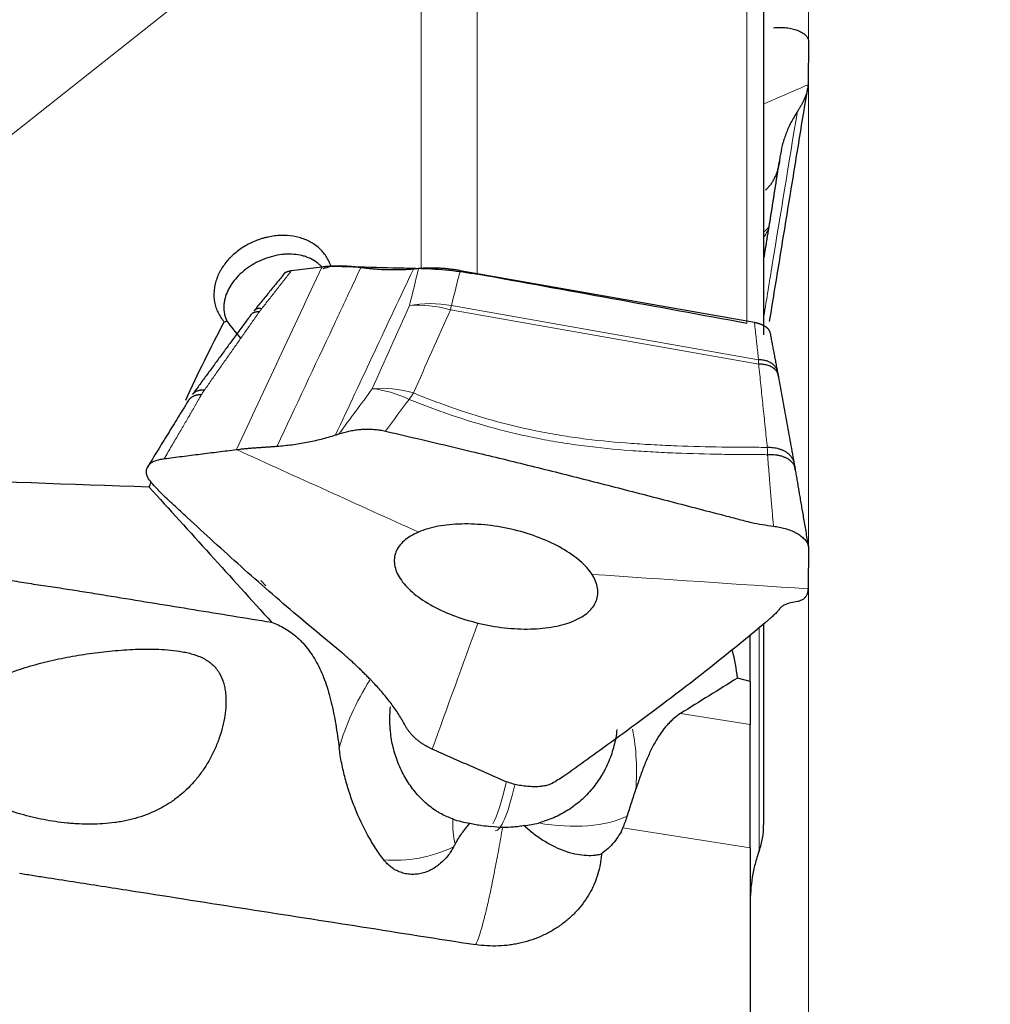
# Model space of a CAD drawing. Units: millimetres. Extents: x 561 to 739, y 355 to 464.
# Drawn here: x 694 to 705, y 425 to 436 of the extents above; entities that cross this region are included whole.
import ezdxf
from ezdxf.lldxf.tags import DXFTag

# ---------------------------------------------------------------- set-up
doc = ezdxf.new("R2010")
doc.units = ezdxf.units.MM
doc.layers.add('1', color=7, linetype='Continuous', true_color=0xffffff)
doc.styles.add('Arial Unicode MS', font='ARIALUNI.TTF')
tags = doc.linetypes.add('DASHED', pattern=[25.72, 12.86, -12.86]).pattern_tags.tags
tags[6:7] = [DXFTag(74, 4), DXFTag(75, 0), DXFTag(340, '0'), DXFTag(46, 0.0), DXFTag(50, 0.0), DXFTag(44, 0.0), DXFTag(45, 0.0)]
tags[4:5] = [DXFTag(74, 4), DXFTag(75, 0), DXFTag(340, '0'), DXFTag(46, 0.0), DXFTag(50, 0.0), DXFTag(44, 0.0), DXFTag(45, 0.0)]
doc.dimstyles.get("Standard").update_dxf_attribs({"dimtxt": 0.18, "dimasz": 0.18, "dimexe": 0.18, "dimexo": 0.0625, "dimgap": 0.09, "dimtad": 0, "dimtih": 1, "dimtoh": 1, "dimdec": 4, "dimzin": 0, "dimdsep": 46, "dimtxsty": 'Standard', "dimcen": 0.09, "dimadec": 0, "dimazin": 0, "dimtfac": 1, "dimtdec": 4, "dimtofl": 0, "dimtmove": 0, "dimatfit": 3, "dimfxl": 1, "dimtolj": 1, "dimtzin": 0, "dimarcsym": 0})

# ---------------------------------------------------------------- blocks, each defined once
blk = doc.blocks.new('_U0')
at = {"layer": '1', "color": 3, "lineweight": 13, "transparency": 16777216}
for p, q in [((703.118, 440.804), (703.118, 396.51)), ((673.12, 406.513), (673.12, 396.51)), ((673.12, 398.51), (676.12, 399.039)), ((703.118, 398.51), (700.118, 399.039)), ((673.12, 398.51), (703.118, 398.51)), ((673.12, 398.51), (676.12, 397.981)), ((703.118, 398.51), (700.118, 397.981))]:
    blk.add_line(p, q, dxfattribs=at)
at = {"layer": '1', "color": 3, "linetype": 'Continuous', "lineweight": 13, "transparency": 16777216, "insert": (686.45, 398.935), "char_height": 3.5, "attachment_point": 7, "line_spacing_factor": 1.069626, "style": 'Arial Unicode MS'}
blk.add_mtext('\\W1.0000;30', dxfattribs=at)
blk = doc.blocks.new('_OPEN')
at = {"color": 0, "linetype": 'ByBlock', "lineweight": -2}
for p, q in [((-1, 0.166667), (0, 0)), ((-1, -0.166667), (0, 0)), ((0, 0), (-1, 0))]:
    blk.add_line(p, q, dxfattribs=at)
blk = doc.blocks.new('_U2')
at = {"layer": '1', "color": 3, "lineweight": 13, "transparency": 16777216}
for p, q in [((704.228, 442.708), (717.781, 442.708)), ((715.781, 442.708), (715.252, 439.708)), ((715.781, 442.708), (715.781, 415.821)), ((715.781, 442.708), (716.31, 439.708))]:
    blk.add_line(p, q, dxfattribs=at)
at = {"layer": '1', "color": 3, "linetype": 'Continuous', "lineweight": 13, "transparency": 16777216, "insert": (714.661, 418.196), "char_height": 3.5, "attachment_point": 7, "rotation": 90, "line_spacing_factor": 1.069626, "style": 'Arial Unicode MS'}
blk.add_mtext('\\W1.0000;%%c38.1', dxfattribs=at)
blk = doc.blocks.new('_U3')
at = {"layer": '1', "color": 3, "lineweight": 13, "transparency": 16777216}
for p, q in [((703.118, 440.804), (703.118, 387.359)), ((588.818, 407.713), (588.818, 387.359)), ((588.818, 389.359), (591.818, 389.888)), ((703.118, 389.359), (700.118, 389.888)), ((588.818, 389.359), (703.118, 389.359)), ((588.818, 389.359), (591.818, 388.83)), ((703.118, 389.359), (700.118, 388.83))]:
    blk.add_line(p, q, dxfattribs=at)
at = {"layer": '1', "color": 3, "linetype": 'Continuous', "lineweight": 13, "transparency": 16777216, "insert": (640.9, 389.784), "char_height": 3.5, "attachment_point": 7, "line_spacing_factor": 1.069626, "style": 'Arial Unicode MS'}
blk.add_mtext('\\W1.0000;114.3', dxfattribs=at)

msp = doc.modelspace()

# ---------------------------------------------------------------- linework, layer by layer
at = {"layer": '1', "color": 7, "linetype": 'Continuous', "lineweight": 18}
for p, q in [((698.811, 433.302), (698.811, 436.883)), ((699.434, 436.879), (699.434, 433.237)), ((702.43, 432.69), (702.43, 436.86)), ((702.563, 432.236), (699.136, 432.841)), ((699.146, 432.888), (702.562, 432.285)), ((702.568, 429.31), (702.568, 426.826)), ((701.695, 428.354), (702.468, 428.232)), ((702.468, 426.859), (701.053, 427.081))]:
    msp.add_line(p, q, dxfattribs=at)
at = {"layer": '1', "color": 7, "linetype": 'Continuous', "lineweight": 25}
for p, q in [((702.618, 436.859), (702.618, 432.565)), ((702.684, 433.795), (702.685, 433.803)), ((697.707, 433.316), (697.366, 433.274)), ((697.706, 433.316), (697.702, 433.321)), ((702.516, 432.699), (699.244, 433.276)), ((697.084, 429.771), (697.027, 429.833)), ((702.618, 429.348), (702.618, 427.114)), ((702.468, 428.708), (702.468, 429.227)), ((702.468, 428.708), (702.327, 428.747)), ((702.468, 428.708), (702.468, 428.232)), ((702.468, 426.859), (702.468, 428.232)), ((702.468, 426.859), (702.468, 421.112))]:
    msp.add_line(p, q, dxfattribs=at)
at = {"layer": '1', "color": 163, "linetype": 'DASHED', "lineweight": 13, "ltscale": 0.1}
msp.add_line((696.431, 436.51), (694.127, 434.686), dxfattribs=at)
at = {"layer": '1', "color": 7, "linetype": 'Continuous', "lineweight": 25}
for centre, major_axis, ratio, start_param, end_param in [((701.696, 433.951), (-0.987, 0.162), 0.523826, 3.141595, 3.167988), ((696.953, 433.873), (-1.193, 0.241), 0.477444, 2.36107, 2.457593), ((662.517, 430.101), (-116.136, 18.024), 0.078303, 4.373743, 4.401078), ((741.753, 422.779), (-46.931, 3.905), 0.561697, 6.048426, 6.083651), ((696.429, 433.558), (0.126, -0.862), 0.845246, 0.088298, 0.12971), ((697.535, 432.612), (-1.035, 0.774), 0.430955, 0.930305, 1.146542), ((744.795, 379.511), (-168.498, 185.228), 0.00705, 1.283415, 1.291859), ((699.747, 428.63), (-2.514, 0.702), 0.904935, 3.490148, 3.619973), ((699.705, 428.269), (-0.947, -0.816), 0.852746, 0.456155, 0.632116)]:
    msp.add_ellipse(centre, major_axis=major_axis, ratio=ratio, start_param=start_param, end_param=end_param, dxfattribs=at)
at = {"layer": '1', "color": 7, "linetype": 'Continuous', "lineweight": 18}
for centre, major_axis, ratio, start_param, end_param in [((701.696, 433.951), (-0.988, 0.156), 0.312267, 2.819713, 3.141628), ((701.696, 433.951), (-0.987, 0.162), 0.523826, 2.852662, 3.141595), ((699.045, 432.145), (0.97, -0.243), 0.748113, 1.653269, 2.136207), ((699.045, 432.145), (0.913, -0.407), 0.686965, 1.772637, 2.261137), ((699.045, 432.145), (0.174, 0.985), 0.044513, 0.723448, 0.793261), ((698.634, 431.221), (0.913, -0.407), 0.686965, 1.772637, 2.261137), ((698.634, 431.221), (0.804, -0.594), 0.561047, 1.914115, 2.398095), ((698.634, 431.221), (0.377, 0.926), 0.243167, 0.824147, 0.933315), ((700.04, 428.016), (1.837, 1.695), 0.740021, 1.914728, 2.267593), ((699.08, 428.214), (1.323, -2.121), 0.784031, 0.814324, 1.101239), ((699.679, 428.303), (0.144, 1.242), 0.152379, 3.491101, 4.116057), ((699.778, 428.292), (-0.144, -1.242), 0.152379, 0.000005, 0.957725), ((700.496, 427.522), (-1.102, -1.017), 0.740021, 5.65315, 5.884423), ((700.162, 427.71), (1.176, -0.237), 0.477444, 4.76864, 5.726867), ((698.737, 427.375), (-0.969, -0.247), 0.624536, 1.057897, 1.870069)]:
    msp.add_ellipse(centre, major_axis=major_axis, ratio=ratio, start_param=start_param, end_param=end_param, dxfattribs=at)
at = {"layer": '1', "color": 7, "linetype": 'Continuous', "lineweight": 25}
for points, knots in [([(702.728, 435.978), (702.749, 435.979), (702.793, 435.982), (702.858, 435.979), (702.921, 435.97), (702.979, 435.955), (703.03, 435.934), (703.07, 435.909), (703.098, 435.882), (703.115, 435.852), (703.117, 435.83), (703.118, 435.819)], [0, 0, 0, 0, 0.103523, 0.212416, 0.325588, 0.441536, 0.55846, 0.674438, 0.787636, 0.896516, 1, 1, 1, 1]), ([(703.112, 435.343), (703.111, 435.335), (703.111, 435.321), (703.107, 435.297), (703.102, 435.273), (703.095, 435.247), (703.085, 435.221), (703.074, 435.193), (703.061, 435.165), (703.046, 435.136), (703.03, 435.107), (703.012, 435.077), (702.999, 435.056), (702.993, 435.046)], [0, 0, 0, 0, 0.089846, 0.180377, 0.271431, 0.362844, 0.454453, 0.546103, 0.637642, 0.728926, 0.819825, 0.910217, 1, 1, 1, 1]), ([(702.993, 435.046), (702.968, 435.005), (702.919, 434.924), (702.864, 434.797), (702.822, 434.67), (702.807, 434.584), (702.8, 434.541)], [0, 0, 0, 0, 0.25029, 0.501132, 0.751393, 1, 1, 1, 1]), ([(702.796, 434.51), (702.794, 434.495), (702.79, 434.465), (702.78, 434.421), (702.768, 434.379), (702.753, 434.339), (702.736, 434.3), (702.716, 434.264), (702.693, 434.231), (702.668, 434.2), (702.649, 434.182), (702.639, 434.173)], [0, 0, 0, 0, 0.110266, 0.221301, 0.332832, 0.444604, 0.556387, 0.667975, 0.779193, 0.889901, 1, 1, 1, 1]), ([(697.805, 433.327), (697.799, 433.346), (697.792, 433.365), (697.774, 433.401), (697.755, 433.436), (697.731, 433.468), (697.705, 433.499), (697.691, 433.513), (697.645, 433.554), (697.611, 433.578), (697.555, 433.607), (697.536, 433.616), (697.495, 433.632), (697.474, 433.639), (697.411, 433.656), (697.366, 433.663), (697.308, 433.667), (697.297, 433.667), (697.273, 433.668), (697.239, 433.668), (697.18, 433.663), (697.133, 433.655), (697.097, 433.648), (697.086, 433.645), (697.062, 433.639), (697.05, 433.636), (696.992, 433.618), (696.947, 433.601), (696.882, 433.568), (696.86, 433.556), (696.819, 433.53), (696.779, 433.503), (696.742, 433.473), (696.715, 433.449), (696.707, 433.441), (696.69, 433.424), (696.681, 433.416), (696.641, 433.372), (696.613, 433.335), (696.584, 433.287), (696.578, 433.277), (696.567, 433.257), (696.562, 433.247), (696.548, 433.217), (696.532, 433.176), (696.521, 433.134), (696.512, 433.092), (696.509, 433.071), (696.504, 433.008), (696.506, 432.966), (696.517, 432.906), (696.522, 432.886), (696.535, 432.847), (696.551, 432.81), (696.571, 432.774), (696.593, 432.741), (696.606, 432.724), (696.619, 432.709)], [0, 0, 0, 0, 0.03125, 0.03125, 0.0625, 0.09375, 0.09375, 0.125, 0.125, 0.1875, 0.1875, 0.21875, 0.21875, 0.25, 0.25, 0.3125, 0.3125, 0.328125, 0.328125, 0.34375, 0.375, 0.40625, 0.40625, 0.421875, 0.421875, 0.4375, 0.4375, 0.5, 0.5, 0.53125, 0.53125, 0.5625, 0.59375, 0.59375, 0.609375, 0.609375, 0.625, 0.625, 0.6875, 0.6875, 0.703125, 0.703125, 0.71875, 0.71875, 0.75, 0.78125, 0.78125, 0.8125, 0.8125, 0.875, 0.875, 0.90625, 0.90625, 0.9375, 0.96875, 0.96875, 1, 1, 1, 1]), ([(697.702, 433.321), (697.693, 433.331), (697.682, 433.341), (697.666, 433.355), (697.66, 433.36), (697.649, 433.369), (697.643, 433.373), (697.613, 433.394), (697.586, 433.408), (697.543, 433.426), (697.528, 433.431), (697.498, 433.441), (697.482, 433.445), (697.434, 433.455), (697.401, 433.458), (697.359, 433.46), (697.35, 433.46), (697.333, 433.46), (697.324, 433.46), (697.297, 433.459), (697.28, 433.458), (697.227, 433.451), (697.192, 433.445), (697.139, 433.431), (697.121, 433.426), (697.086, 433.414), (697.069, 433.408), (697.018, 433.387), (696.984, 433.371), (696.944, 433.348), (696.936, 433.343), (696.92, 433.333), (696.897, 433.319), (696.875, 433.303), (696.832, 433.27), (696.805, 433.246), (696.755, 433.196), (696.733, 433.169), (696.703, 433.128), (696.694, 433.114), (696.677, 433.086), (696.669, 433.072), (696.648, 433.028), (696.637, 432.999), (696.626, 432.955), (696.622, 432.94), (696.619, 432.918), (696.618, 432.911), (696.617, 432.896), (696.616, 432.889), (696.615, 432.852), (696.617, 432.824), (696.624, 432.789), (696.625, 432.783), (696.629, 432.769), (696.631, 432.762), (696.638, 432.742), (696.643, 432.729), (696.649, 432.717)], [0, 0, 0, 0, 0.03125, 0.03125, 0.046875, 0.046875, 0.0625, 0.0625, 0.125, 0.125, 0.15625, 0.15625, 0.1875, 0.1875, 0.25, 0.25, 0.265625, 0.265625, 0.28125, 0.28125, 0.3125, 0.3125, 0.375, 0.375, 0.40625, 0.40625, 0.4375, 0.4375, 0.5, 0.5, 0.515625, 0.515625, 0.53125, 0.5625, 0.5625, 0.625, 0.625, 0.6875, 0.6875, 0.71875, 0.71875, 0.75, 0.75, 0.8125, 0.8125, 0.84375, 0.84375, 0.859375, 0.859375, 0.875, 0.875, 0.9375, 0.9375, 0.953125, 0.953125, 0.96875, 0.96875, 1, 1, 1, 1]), ([(697.366, 433.274), (697.362, 433.273), (697.354, 433.272), (697.343, 433.27), (697.333, 433.267), (697.323, 433.264), (697.314, 433.261), (697.307, 433.257), (697.299, 433.253), (697.293, 433.248), (697.288, 433.244), (697.285, 433.24), (697.283, 433.238), (697.283, 433.238)], [0, 0, 0, 0, 0.104457, 0.208214, 0.310973, 0.412431, 0.512291, 0.610266, 0.706088, 0.799512, 0.890322, 0.978337, 1, 1, 1, 1]), ([(698.139, 433.31), (698.134, 433.311), (698.123, 433.312), (698.107, 433.314), (698.091, 433.316), (698.076, 433.318), (698.06, 433.319), (698.044, 433.321), (698.028, 433.322), (698.013, 433.323), (697.997, 433.324), (697.982, 433.325), (697.967, 433.326), (697.951, 433.326), (697.936, 433.327), (697.921, 433.327), (697.906, 433.327), (697.891, 433.327), (697.876, 433.327), (697.861, 433.327), (697.847, 433.327), (697.832, 433.326), (697.818, 433.326), (697.804, 433.325), (697.789, 433.324), (697.775, 433.323), (697.761, 433.322), (697.748, 433.321), (697.734, 433.32), (697.72, 433.318), (697.711, 433.317), (697.707, 433.316)], [0, 0, 0, 0, 0.035264, 0.070464, 0.105603, 0.140679, 0.175695, 0.210651, 0.245548, 0.280387, 0.315168, 0.349892, 0.38456, 0.419173, 0.453733, 0.488238, 0.522691, 0.557093, 0.591444, 0.625744, 0.659996, 0.694199, 0.728355, 0.762464, 0.796528, 0.830547, 0.864522, 0.898454, 0.932343, 0.966192, 1, 1, 1, 1]), ([(698.723, 433.293), (698.718, 433.293), (698.707, 433.292), (698.692, 433.291), (698.677, 433.29), (698.661, 433.289), (698.645, 433.288), (698.63, 433.287), (698.614, 433.286), (698.598, 433.285), (698.582, 433.285), (698.566, 433.285), (698.55, 433.284), (698.533, 433.284), (698.517, 433.284), (698.5, 433.284), (698.484, 433.284), (698.467, 433.284), (698.451, 433.285), (698.434, 433.285), (698.417, 433.286), (698.4, 433.286), (698.383, 433.287), (698.366, 433.288), (698.349, 433.289), (698.332, 433.29), (698.314, 433.292), (698.297, 433.293), (698.28, 433.294), (698.262, 433.296), (698.245, 433.298), (698.227, 433.299), (698.21, 433.301), (698.192, 433.303), (698.175, 433.305), (698.157, 433.308), (698.145, 433.309), (698.139, 433.31)], [0, 0, 0, 0, 0.028003, 0.056035, 0.084096, 0.112187, 0.140309, 0.168462, 0.196645, 0.224861, 0.253108, 0.281387, 0.3097, 0.338045, 0.366424, 0.394837, 0.423284, 0.451765, 0.480282, 0.508834, 0.537422, 0.566046, 0.594707, 0.623404, 0.652139, 0.680912, 0.709722, 0.738571, 0.767459, 0.796386, 0.825352, 0.854358, 0.883405, 0.912492, 0.94162, 0.970789, 1, 1, 1, 1]), ([(699.244, 433.276), (699.239, 433.277), (699.229, 433.279), (699.214, 433.282), (699.198, 433.284), (699.183, 433.286), (699.168, 433.288), (699.153, 433.29), (699.138, 433.292), (699.123, 433.294), (699.107, 433.296), (699.092, 433.297), (699.077, 433.299), (699.062, 433.3), (699.047, 433.301), (699.032, 433.302), (699.017, 433.303), (699.002, 433.304), (698.987, 433.304), (698.972, 433.305), (698.957, 433.305), (698.942, 433.305), (698.927, 433.305), (698.912, 433.305), (698.897, 433.305), (698.883, 433.305), (698.868, 433.304), (698.854, 433.304), (698.839, 433.303), (698.825, 433.302), (698.81, 433.301), (698.796, 433.3), (698.787, 433.299), (698.782, 433.299)], [0, 0, 0, 0, 0.031615, 0.063263, 0.094946, 0.126664, 0.158418, 0.19021, 0.22204, 0.253909, 0.285818, 0.317769, 0.349763, 0.381799, 0.41388, 0.446006, 0.478178, 0.510398, 0.542665, 0.574982, 0.607349, 0.639767, 0.672237, 0.70476, 0.737336, 0.769968, 0.802655, 0.835399, 0.8682, 0.90106, 0.93398, 0.966959, 1, 1, 1, 1]), ([(702.69, 432.581), (702.69, 432.583), (702.69, 432.588), (702.688, 432.595), (702.686, 432.602), (702.683, 432.609), (702.679, 432.616), (702.674, 432.622), (702.668, 432.629), (702.662, 432.635), (702.656, 432.641), (702.649, 432.646), (702.642, 432.651), (702.637, 432.654), (702.632, 432.657), (702.628, 432.66), (702.623, 432.663), (702.618, 432.666), (702.612, 432.668), (702.607, 432.671), (702.601, 432.673), (702.596, 432.676), (702.59, 432.678), (702.584, 432.681), (702.577, 432.683), (702.571, 432.685), (702.564, 432.687), (702.558, 432.689), (702.551, 432.691), (702.544, 432.693), (702.537, 432.695), (702.53, 432.696), (702.523, 432.698), (702.519, 432.698), (702.516, 432.699)], [0, 0, 0, 0, 0.04908, 0.097831, 0.146113, 0.193784, 0.240704, 0.286738, 0.331761, 0.375657, 0.418325, 0.459679, 0.499651, 0.521283, 0.543215, 0.565438, 0.587943, 0.610718, 0.633753, 0.657035, 0.680548, 0.70428, 0.728213, 0.752333, 0.776623, 0.801066, 0.825644, 0.850339, 0.875134, 0.900012, 0.924954, 0.949944, 0.974965, 1, 1, 1, 1]), ([(697.896, 431.462), (697.914, 431.468), (697.951, 431.479), (698.007, 431.493), (698.065, 431.504), (698.123, 431.511), (698.181, 431.515), (698.24, 431.515), (698.298, 431.512), (698.356, 431.505), (698.394, 431.497), (698.413, 431.493)], [0, 0, 0, 0, 0.110266, 0.221301, 0.332832, 0.444604, 0.556387, 0.667975, 0.779193, 0.889901, 1, 1, 1, 1]), ([(697.208, 431.325), (697.263, 431.33), (697.374, 431.34), (697.539, 431.367), (697.701, 431.403), (697.806, 431.434), (697.858, 431.45)], [0, 0, 0, 0, 0.25029, 0.501132, 0.751393, 1, 1, 1, 1]), ([(698.413, 431.493), (698.731, 431.419), (699.257, 431.295), (699.991, 431.117), (700.614, 430.96), (701.237, 430.801), (701.756, 430.666), (702.119, 430.571), (702.327, 430.517), (702.51, 430.467), (702.645, 430.447), (702.728, 430.436)], [0, 0, 0, 0, 0.221418, 0.365983, 0.510548, 0.655113, 0.799678, 0.87196, 0.908102, 0.944243, 1, 1, 1, 1]), ([(696.755, 431.288), (696.767, 431.289), (696.792, 431.292), (696.83, 431.296), (696.87, 431.3), (696.911, 431.304), (696.952, 431.307), (696.994, 431.31), (697.037, 431.313), (697.08, 431.316), (697.123, 431.319), (697.165, 431.322), (697.194, 431.324), (697.208, 431.325)], [0, 0, 0, 0, 0.089846, 0.180377, 0.271431, 0.362844, 0.454453, 0.546103, 0.637642, 0.728926, 0.819825, 0.910217, 1, 1, 1, 1]), ([(695.799, 430.935), (695.79, 430.946), (695.772, 430.97), (695.757, 431.008), (695.752, 431.046), (695.76, 431.083), (695.779, 431.116), (695.81, 431.143), (695.851, 431.164), (695.898, 431.178), (695.935, 431.184), (695.953, 431.187)], [0, 0, 0, 0, 0.103523, 0.212416, 0.325588, 0.441536, 0.55846, 0.674438, 0.787636, 0.896516, 1, 1, 1, 1]), ([(690.552, 431.053), (690.61, 431.023), (690.668, 430.993), (690.786, 430.934), (690.845, 430.905), (691.025, 430.819), (691.147, 430.764), (691.395, 430.656), (691.521, 430.604), (691.777, 430.502), (692.037, 430.404), (692.306, 430.313), (692.478, 430.259), (692.512, 430.248), (692.581, 430.227), (692.684, 430.195), (692.926, 430.125), (693.135, 430.07), (693.415, 430.001), (693.556, 429.969), (693.768, 429.924), (693.839, 429.91), (693.981, 429.882), (694.052, 429.869), (694.195, 429.843), (694.302, 429.824), (694.41, 429.807), (694.482, 429.796), (694.518, 429.79), (694.626, 429.774), (694.698, 429.764), (694.842, 429.742), (694.914, 429.731), (695.058, 429.708), (695.13, 429.696), (695.274, 429.673), (695.346, 429.661), (695.706, 429.602), (695.994, 429.556), (696.57, 429.462), (696.858, 429.415), (697.146, 429.368)], [0, 0, 0, 0, 0.03125, 0.03125, 0.0625, 0.0625, 0.125, 0.125, 0.1875, 0.1875, 0.25, 0.3125, 0.3125, 0.328125, 0.328125, 0.34375, 0.375, 0.4375, 0.4375, 0.5, 0.5, 0.53125, 0.53125, 0.5625, 0.5625, 0.59375, 0.609375, 0.609375, 0.625, 0.625, 0.65625, 0.65625, 0.6875, 0.6875, 0.71875, 0.71875, 0.75, 0.75, 0.875, 0.875, 1, 1, 1, 1]), ([(697.93, 429.028), (697.762, 429.166), (697.487, 429.394), (697.115, 429.714), (696.807, 429.986), (696.505, 430.26), (696.257, 430.488), (696.084, 430.647), (695.986, 430.739), (695.899, 430.819), (695.837, 430.89), (695.799, 430.935)], [0, 0, 0, 0, 0.221418, 0.365983, 0.510548, 0.655113, 0.799678, 0.87196, 0.908102, 0.944243, 1, 1, 1, 1]), ([(700.71, 429.9), (700.676, 429.951), (700.631, 430.002), (700.518, 430.099), (700.451, 430.146), (700.3, 430.232), (700.217, 430.271), (700.038, 430.341), (699.943, 430.37), (699.749, 430.418), (699.649, 430.435), (699.452, 430.458), (699.355, 430.462), (699.169, 430.458), (699.08, 430.45), (698.917, 430.419), (698.844, 430.398), (698.78, 430.37)], [0, 0, 0, 0, 0.125, 0.125, 0.25, 0.25, 0.375, 0.375, 0.5, 0.5, 0.625, 0.625, 0.75, 0.75, 0.875, 0.875, 1, 1, 1, 1]), ([(702.728, 430.436), (702.749, 430.432), (702.793, 430.426), (702.858, 430.41), (702.921, 430.389), (702.979, 430.363), (703.03, 430.331), (703.07, 430.296), (703.098, 430.26), (703.115, 430.225), (703.117, 430.203), (703.118, 430.192)], [0, 0, 0, 0, 0.103523, 0.212416, 0.325588, 0.441536, 0.55846, 0.674438, 0.787636, 0.896516, 1, 1, 1, 1]), ([(698.78, 430.37), (698.716, 430.343), (698.662, 430.31), (698.577, 430.235), (698.547, 430.193), (698.511, 430.103), (698.507, 430.055), (698.523, 429.955), (698.544, 429.904), (698.61, 429.802), (698.656, 429.751), (698.768, 429.654), (698.835, 429.607), (698.986, 429.521), (699.07, 429.482), (699.249, 429.413), (699.344, 429.383), (699.441, 429.359)], [0, 0, 0, 0, 0.125, 0.125, 0.25, 0.25, 0.375, 0.375, 0.5, 0.5, 0.625, 0.625, 0.75, 0.75, 0.875, 0.875, 1, 1, 1, 1]), ([(699.441, 429.359), (699.538, 429.336), (699.638, 429.318), (699.835, 429.295), (699.932, 429.291), (700.118, 429.295), (700.207, 429.304), (700.369, 429.334), (700.443, 429.355), (700.571, 429.41), (700.625, 429.443), (700.709, 429.518), (700.74, 429.56), (700.775, 429.65), (700.78, 429.698), (700.764, 429.798), (700.743, 429.849), (700.71, 429.9)], [0, 0, 0, 0, 0.125, 0.125, 0.25, 0.25, 0.375, 0.375, 0.5, 0.5, 0.625, 0.625, 0.75, 0.75, 0.875, 0.875, 1, 1, 1, 1]), ([(703.112, 429.739), (703.111, 429.732), (703.111, 429.718), (703.107, 429.7), (703.102, 429.682), (703.095, 429.666), (703.085, 429.651), (703.074, 429.637), (703.061, 429.626), (703.046, 429.616), (703.03, 429.608), (703.012, 429.601), (702.999, 429.599), (702.993, 429.598)], [0, 0, 0, 0, 0.089846, 0.180377, 0.271431, 0.362844, 0.454453, 0.546103, 0.637642, 0.728926, 0.819825, 0.910217, 1, 1, 1, 1]), ([(702.993, 429.598), (702.968, 429.593), (702.919, 429.585), (702.864, 429.567), (702.822, 429.547), (702.807, 429.531), (702.8, 429.523)], [0, 0, 0, 0, 0.25029, 0.501132, 0.751393, 1, 1, 1, 1]), ([(702.796, 429.517), (702.794, 429.514), (702.79, 429.507), (702.78, 429.496), (702.768, 429.482), (702.753, 429.467), (702.736, 429.451), (702.716, 429.432), (702.693, 429.412), (702.668, 429.39), (702.649, 429.374), (702.639, 429.366)], [0, 0, 0, 0, 0.110266, 0.221301, 0.332832, 0.444604, 0.556387, 0.667975, 0.779193, 0.889901, 1, 1, 1, 1]), ([(697.146, 429.368), (697.197, 429.351), (697.247, 429.328), (697.342, 429.271), (697.388, 429.238), (697.443, 429.188), (697.454, 429.178), (697.476, 429.157), (697.507, 429.124), (697.537, 429.088), (697.594, 429.013), (697.628, 428.958), (697.676, 428.867), (697.691, 428.836), (697.719, 428.77), (697.733, 428.736), (697.77, 428.63), (697.792, 428.555), (697.829, 428.4), (697.846, 428.318), (697.874, 428.148), (697.887, 428.06), (697.898, 427.971)], [0, 0, 0, 0, 0.125, 0.125, 0.25, 0.25, 0.28125, 0.28125, 0.3125, 0.375, 0.375, 0.5, 0.5, 0.5625, 0.5625, 0.625, 0.625, 0.75, 0.75, 0.875, 0.875, 1, 1, 1, 1]), ([(702.639, 429.366), (702.474, 429.227), (702.197, 429), (701.801, 428.688), (701.457, 428.427), (701.107, 428.168), (700.812, 427.954), (700.604, 427.804), (700.486, 427.719), (700.38, 427.643), (700.309, 427.601), (700.266, 427.577)], [0, 0, 0, 0, 0.221418, 0.365983, 0.510548, 0.655113, 0.799678, 0.87196, 0.908102, 0.944243, 1, 1, 1, 1]), ([(693.479, 428.274), (693.457, 428.235), (693.441, 428.194), (693.427, 428.14), (693.425, 428.129), (693.421, 428.107), (693.42, 428.096), (693.417, 428.063), (693.416, 428.02), (693.421, 427.977), (693.427, 427.944), (693.43, 427.934), (693.435, 427.913), (693.439, 427.902), (693.456, 427.851), (693.475, 427.812), (693.509, 427.757), (693.521, 427.739), (693.547, 427.704), (693.56, 427.688), (693.603, 427.639), (693.634, 427.609), (693.683, 427.567), (693.7, 427.553), (693.734, 427.526), (693.751, 427.514), (693.804, 427.477), (693.841, 427.454), (693.953, 427.389), (694.031, 427.352), (694.153, 427.302), (694.194, 427.287), (694.276, 427.259), (694.317, 427.246), (694.401, 427.222), (694.443, 427.211), (694.528, 427.191), (694.57, 427.182), (694.699, 427.157), (694.786, 427.144), (694.897, 427.133), (694.919, 427.131), (694.963, 427.128), (695.03, 427.123), (695.096, 427.122), (695.228, 427.123), (695.316, 427.129), (695.425, 427.144), (695.446, 427.147), (695.49, 427.154), (695.512, 427.159), (695.576, 427.173), (695.619, 427.184), (695.744, 427.221), (695.824, 427.254), (695.921, 427.304), (695.94, 427.315), (695.978, 427.337), (696.034, 427.371), (696.087, 427.41), (696.188, 427.492), (696.25, 427.553), (696.321, 427.638), (696.334, 427.656), (696.361, 427.691), (696.374, 427.709), (696.412, 427.764), (696.435, 427.801), (696.478, 427.878), (696.498, 427.918), (696.525, 427.978), (696.533, 427.999), (696.55, 428.04), (696.558, 428.061), (696.579, 428.123), (696.592, 428.165), (696.612, 428.248), (696.621, 428.29), (696.63, 428.353), (696.633, 428.374), (696.637, 428.416), (696.638, 428.437), (696.64, 428.499), (696.639, 428.54), (696.633, 428.6), (696.63, 428.62), (696.622, 428.659), (696.617, 428.679), (696.6, 428.736), (696.585, 428.772), (696.558, 428.815), (696.553, 428.824), (696.541, 428.84), (696.522, 428.864), (696.501, 428.886), (696.477, 428.907), (696.469, 428.914), (696.452, 428.927), (696.426, 428.946), (696.397, 428.962), (696.358, 428.981), (696.337, 428.99), (696.295, 429.005), (696.274, 429.012), (696.231, 429.024), (696.21, 429.029), (696.166, 429.038), (696.144, 429.042), (696.078, 429.053), (696.034, 429.058), (695.947, 429.065), (695.904, 429.067), (695.817, 429.07), (695.774, 429.07), (695.688, 429.069), (695.645, 429.068), (695.559, 429.064), (695.516, 429.061), (695.43, 429.055), (695.387, 429.051), (695.26, 429.038), (695.176, 429.028), (695.008, 429.003), (694.924, 428.988), (694.758, 428.956), (694.675, 428.937), (694.51, 428.895), (694.427, 428.871), (694.304, 428.831), (694.263, 428.817), (694.182, 428.786), (694.141, 428.77), (694.06, 428.735), (694.02, 428.717), (693.942, 428.678), (693.903, 428.657), (693.846, 428.624), (693.827, 428.612), (693.79, 428.588), (693.771, 428.576), (693.717, 428.537), (693.682, 428.51), (693.632, 428.466), (693.616, 428.45), (693.584, 428.419), (693.569, 428.402), (693.526, 428.35), (693.5, 428.314), (693.479, 428.274)], [0, 0, 0, 0, 0.015625, 0.015625, 0.019531, 0.019531, 0.023437, 0.023437, 0.03125, 0.039063, 0.039063, 0.042969, 0.042969, 0.046875, 0.046875, 0.0625, 0.0625, 0.070312, 0.070312, 0.078125, 0.078125, 0.09375, 0.09375, 0.101563, 0.101563, 0.109375, 0.109375, 0.125, 0.125, 0.15625, 0.15625, 0.171875, 0.171875, 0.1875, 0.1875, 0.203125, 0.203125, 0.21875, 0.21875, 0.25, 0.25, 0.257813, 0.257813, 0.265625, 0.28125, 0.28125, 0.3125, 0.3125, 0.320313, 0.320313, 0.328125, 0.328125, 0.34375, 0.34375, 0.375, 0.375, 0.382813, 0.382813, 0.390625, 0.40625, 0.40625, 0.4375, 0.4375, 0.445313, 0.445313, 0.453125, 0.453125, 0.46875, 0.46875, 0.484375, 0.484375, 0.492188, 0.492188, 0.5, 0.5, 0.515625, 0.515625, 0.53125, 0.53125, 0.539063, 0.539063, 0.546875, 0.546875, 0.5625, 0.5625, 0.570313, 0.570313, 0.578125, 0.578125, 0.59375, 0.59375, 0.597656, 0.597656, 0.601563, 0.609375, 0.609375, 0.613281, 0.613281, 0.617188, 0.625, 0.625, 0.632813, 0.632813, 0.640625, 0.640625, 0.648438, 0.648438, 0.65625, 0.65625, 0.671875, 0.671875, 0.6875, 0.6875, 0.703125, 0.703125, 0.71875, 0.71875, 0.734375, 0.734375, 0.75, 0.75, 0.78125, 0.78125, 0.8125, 0.8125, 0.84375, 0.84375, 0.875, 0.875, 0.890625, 0.890625, 0.90625, 0.90625, 0.921875, 0.921875, 0.9375, 0.9375, 0.945313, 0.945313, 0.953125, 0.953125, 0.96875, 0.96875, 0.976562, 0.976562, 0.984375, 0.984375, 1, 1, 1, 1]), ([(698.253, 428.723), (698.24, 428.737), (698.214, 428.763), (698.175, 428.802), (698.137, 428.839), (698.099, 428.876), (698.063, 428.91), (698.027, 428.943), (697.993, 428.974), (697.96, 429.003), (697.94, 429.02), (697.93, 429.028)], [0, 0, 0, 0, 0.110266, 0.221301, 0.332832, 0.444604, 0.556387, 0.667975, 0.779193, 0.889901, 1, 1, 1, 1]), ([(698.632, 428.221), (698.609, 428.262), (698.564, 428.342), (698.48, 428.462), (698.387, 428.581), (698.315, 428.657), (698.28, 428.695)], [0, 0, 0, 0, 0.25029, 0.501132, 0.751393, 1, 1, 1, 1]), ([(699.035, 427.237), (699.024, 427.243), (699.012, 427.249), (698.99, 427.262), (698.979, 427.269), (698.946, 427.291), (698.925, 427.306), (698.862, 427.356), (698.822, 427.393), (698.765, 427.455), (698.746, 427.477), (698.711, 427.522), (698.694, 427.545), (698.645, 427.617), (698.616, 427.667), (698.578, 427.747), (698.566, 427.775), (698.543, 427.83), (698.533, 427.859), (698.506, 427.945), (698.491, 428.003), (698.476, 428.092), (698.47, 428.138), (698.466, 428.183), (698.464, 428.214), (698.463, 428.229), (698.46, 428.306), (698.463, 428.367), (698.469, 428.427)], [0, 0, 0, 0, 0.03125, 0.03125, 0.0625, 0.0625, 0.125, 0.125, 0.25, 0.25, 0.3125, 0.3125, 0.375, 0.375, 0.5, 0.5, 0.5625, 0.5625, 0.625, 0.625, 0.75, 0.75, 0.8125, 0.84375, 0.84375, 0.875, 0.875, 1, 1, 1, 1]), ([(701.695, 428.354), (701.669, 428.337), (701.643, 428.318), (701.606, 428.286), (701.593, 428.275), (701.569, 428.25), (701.556, 428.238), (701.521, 428.197), (701.498, 428.168), (701.464, 428.12), (701.453, 428.103), (701.431, 428.068), (701.421, 428.05), (701.389, 427.995), (701.37, 427.956), (701.341, 427.895), (701.332, 427.874), (701.313, 427.831), (701.304, 427.809), (701.278, 427.743), (701.261, 427.698), (701.229, 427.606), (701.213, 427.56), (701.198, 427.512)], [0, 0, 0, 0, 0.125, 0.125, 0.1875, 0.1875, 0.25, 0.25, 0.375, 0.375, 0.4375, 0.4375, 0.5, 0.5, 0.625, 0.625, 0.6875, 0.6875, 0.75, 0.75, 0.875, 0.875, 1, 1, 1, 1]), ([(698.933, 427.957), (698.921, 427.963), (698.897, 427.974), (698.863, 427.992), (698.83, 428.013), (698.798, 428.034), (698.769, 428.057), (698.741, 428.082), (698.714, 428.107), (698.69, 428.134), (698.669, 428.162), (698.649, 428.191), (698.637, 428.211), (698.632, 428.221)], [0, 0, 0, 0, 0.089846, 0.180377, 0.271431, 0.362844, 0.454453, 0.546103, 0.637642, 0.728926, 0.819825, 0.910217, 1, 1, 1, 1]), ([(700.986, 428.174), (700.983, 428.144), (700.979, 428.114), (700.968, 428.054), (700.961, 428.024), (700.939, 427.937), (700.92, 427.88), (700.886, 427.797), (700.867, 427.756), (700.846, 427.716), (700.831, 427.69), (700.824, 427.677), (700.785, 427.612), (700.75, 427.563), (700.693, 427.494), (700.673, 427.471), (700.631, 427.428), (700.609, 427.407), (700.541, 427.347), (700.493, 427.311), (700.392, 427.246), (700.339, 427.218), (700.256, 427.182), (700.228, 427.172), (700.172, 427.152), (700.144, 427.144), (700.115, 427.136)], [0, 0, 0, 0, 0.0625, 0.0625, 0.125, 0.125, 0.25, 0.25, 0.3125, 0.34375, 0.34375, 0.375, 0.375, 0.5, 0.5, 0.5625, 0.5625, 0.625, 0.625, 0.75, 0.75, 0.875, 0.875, 0.9375, 0.9375, 1, 1, 1, 1]), ([(698.396, 426.726), (698.363, 426.768), (698.332, 426.812), (698.273, 426.903), (698.245, 426.95), (698.165, 427.095), (698.117, 427.196), (698.054, 427.354), (698.034, 427.408), (698.007, 427.491), (697.998, 427.519), (697.981, 427.575), (697.973, 427.603), (697.951, 427.687), (697.938, 427.743), (697.915, 427.857), (697.906, 427.914), (697.898, 427.971)], [0, 0, 0, 0, 0.125, 0.125, 0.25, 0.25, 0.5, 0.5, 0.625, 0.625, 0.6875, 0.6875, 0.75, 0.75, 0.875, 0.875, 1, 1, 1, 1]), ([(700.266, 427.577), (700.254, 427.571), (700.229, 427.559), (700.181, 427.547), (700.125, 427.54), (700.061, 427.538), (699.992, 427.542), (699.921, 427.55), (699.852, 427.564), (699.787, 427.582), (699.748, 427.597), (699.729, 427.605)], [0, 0, 0, 0, 0.103523, 0.212416, 0.325588, 0.441536, 0.55846, 0.674438, 0.787636, 0.896516, 1, 1, 1, 1]), ([(701.101, 427.212), (701.109, 427.237), (701.117, 427.261), (701.133, 427.311), (701.141, 427.336), (701.165, 427.411), (701.182, 427.462), (701.198, 427.512)], [0, 0, 0, 0, 0.25, 0.25, 0.5, 0.5, 1, 1, 1, 1]), ([(699.188, 426.901), (699.21, 426.943), (699.236, 426.983), (699.291, 427.06), (699.321, 427.097), (699.352, 427.134)], [0, 0, 0, 0, 0.5, 0.5, 1, 1, 1, 1]), ([(699.352, 427.134), (699.374, 427.128), (699.396, 427.124), (699.441, 427.116), (699.463, 427.112), (699.486, 427.109)], [0, 0, 0, 0, 0.5, 0.5, 1, 1, 1, 1]), ([(699.957, 427.107), (699.938, 427.103), (699.918, 427.1), (699.878, 427.094), (699.858, 427.092), (699.797, 427.087), (699.756, 427.085), (699.715, 427.086)], [0, 0, 0, 0, 0.25, 0.25, 0.5, 0.5, 1, 1, 1, 1]), ([(699.957, 427.107), (699.992, 427.075), (700.028, 427.044), (700.083, 427.002), (700.102, 426.988), (700.14, 426.962), (700.159, 426.949), (700.216, 426.914), (700.254, 426.893), (700.329, 426.856), (700.367, 426.84), (700.423, 426.82), (700.442, 426.814), (700.48, 426.803), (700.498, 426.798), (700.553, 426.786), (700.623, 426.776), (700.69, 426.775), (700.738, 426.778), (700.754, 426.78), (700.785, 426.785), (700.8, 426.788), (700.815, 426.792)], [0, 0, 0, 0, 0.125, 0.125, 0.1875, 0.1875, 0.25, 0.25, 0.375, 0.375, 0.5, 0.5, 0.5625, 0.5625, 0.625, 0.625, 0.75, 0.875, 0.875, 0.9375, 0.9375, 1, 1, 1, 1]), ([(701.053, 427.081), (701.04, 427.053), (701.026, 427.026), (700.993, 426.973), (700.975, 426.947), (700.914, 426.874), (700.867, 426.83), (700.815, 426.792)], [0, 0, 0, 0, 0.25, 0.25, 0.5, 0.5, 1, 1, 1, 1]), ([(702.568, 426.826), (702.585, 426.873), (702.597, 426.92), (702.614, 427.016), (702.618, 427.065), (702.618, 427.114)], [0, 0, 0, 0, 0.5, 0.5, 1, 1, 1, 1]), ([(699.17, 426.869), (699.16, 426.852), (699.15, 426.835), (699.129, 426.803), (699.118, 426.787), (699.082, 426.742), (699.056, 426.714), (699.012, 426.675), (698.996, 426.663), (698.965, 426.641), (698.948, 426.63), (698.914, 426.612), (698.896, 426.603), (698.859, 426.588), (698.84, 426.582), (698.81, 426.575), (698.8, 426.573), (698.78, 426.569), (698.77, 426.568), (698.739, 426.565), (698.719, 426.564), (698.688, 426.565), (698.678, 426.566), (698.657, 426.569), (698.647, 426.57), (698.617, 426.576), (698.598, 426.582), (698.56, 426.596), (698.542, 426.604), (698.507, 426.623), (698.491, 426.634), (698.461, 426.657), (698.446, 426.67), (698.426, 426.69), (698.42, 426.697), (698.407, 426.711), (698.401, 426.719), (698.396, 426.726)], [0, 0, 0, 0, 0.0625, 0.0625, 0.125, 0.125, 0.25, 0.25, 0.3125, 0.3125, 0.375, 0.375, 0.4375, 0.4375, 0.5, 0.5, 0.53125, 0.53125, 0.5625, 0.5625, 0.625, 0.625, 0.65625, 0.65625, 0.6875, 0.6875, 0.75, 0.75, 0.8125, 0.8125, 0.875, 0.875, 0.9375, 0.9375, 0.96875, 0.96875, 1, 1, 1, 1]), ([(702.568, 426.826), (702.55, 426.777), (702.535, 426.729), (702.51, 426.631), (702.5, 426.582), (702.476, 426.434), (702.468, 426.334), (702.468, 426.233)], [0, 0, 0, 0, 0.25, 0.25, 0.5, 0.5, 1, 1, 1, 1]), ([(700.815, 426.792), (700.813, 426.773), (700.812, 426.754), (700.807, 426.717), (700.804, 426.698), (700.794, 426.643), (700.785, 426.606), (700.764, 426.534), (700.751, 426.499), (700.729, 426.446), (700.721, 426.429), (700.704, 426.394), (700.695, 426.377), (700.648, 426.293), (700.603, 426.23), (700.538, 426.156), (700.524, 426.142), (700.496, 426.113), (700.482, 426.099), (700.437, 426.059), (700.375, 426.008), (700.29, 425.952), (700.236, 425.922), (700.199, 425.902), (700.18, 425.893), (700.085, 425.85), (700.006, 425.822), (699.903, 425.798), (699.882, 425.794), (699.841, 425.786), (699.819, 425.783), (699.756, 425.774), (699.713, 425.77), (699.585, 425.766), (699.5, 425.771), (699.415, 425.784)], [0, 0, 0, 0, 0.03125, 0.03125, 0.0625, 0.0625, 0.125, 0.125, 0.1875, 0.1875, 0.21875, 0.21875, 0.25, 0.25, 0.375, 0.375, 0.40625, 0.40625, 0.4375, 0.4375, 0.5, 0.5625, 0.59375, 0.59375, 0.625, 0.625, 0.75, 0.75, 0.78125, 0.78125, 0.8125, 0.8125, 0.875, 0.875, 1, 1, 1, 1]), ([(694.345, 426.577), (694.398, 426.569), (694.451, 426.561), (694.556, 426.544), (694.609, 426.536), (694.768, 426.511), (694.873, 426.495), (695.19, 426.445), (695.402, 426.412), (696.035, 426.313), (696.458, 426.247), (697.725, 426.049), (698.57, 425.916), (699.415, 425.784)], [0, 0, 0, 0, 0.03125, 0.03125, 0.0625, 0.0625, 0.125, 0.125, 0.25, 0.25, 0.5, 0.5, 1, 1, 1, 1])]:
    msp.add_open_spline(points, degree=3, knots=knots, dxfattribs=at)
for points, degree in [([(703.118, 435.819), (703.112, 435.343)], 1), ([(702.684, 432.71), (703.107, 435.298)], 1), ([(702.684, 433.795), (702.739, 434.142), (702.793, 434.49)], 2), ([(702.8, 434.541), (702.799, 434.531), (702.798, 434.52), (702.796, 434.51)], 3), ([(702.618, 433.393), (702.683, 433.789)], 1), ([(697.299, 433.258), (696.952, 432.831)], 1), ([(697.805, 433.327), (698.14, 433.319), (698.476, 433.31), (698.811, 433.302)], 3), ([(698.782, 433.299), (698.762, 433.297), (698.742, 433.295), (698.723, 433.293)], 3), ([(698.811, 433.302), (698.913, 433.299), (699.119, 433.285), (699.328, 433.256), (699.434, 433.237)], 3), ([(696.916, 432.785), (696.268, 431.902)], 1), ([(702.69, 432.581), (702.775, 432.135)], 1), ([(702.775, 432.135), (702.779, 432.116), (702.783, 432.095)], 2), ([(702.783, 432.095), (702.961, 431.115)], 1), ([(696.22, 431.83), (695.764, 431.089)], 1), ([(697.858, 431.45), (697.87, 431.454), (697.883, 431.458), (697.896, 431.462)], 3), ([(695.953, 431.187), (696.755, 431.288)], 1), ([(702.961, 431.115), (702.966, 431.088), (702.97, 431.059)], 2), ([(690.552, 431.053), (692.294, 430.996), (694.038, 430.936), (695.783, 430.873)], 3), ([(702.97, 431.059), (703.024, 430.741), (703.118, 430.192)], 2), ([(695.802, 430.915), (695.795, 430.901), (695.789, 430.887), (695.783, 430.873)], 3), ([(703.118, 430.192), (703.112, 429.739)], 1), ([(702.8, 429.523), (702.799, 429.521), (702.798, 429.519), (702.796, 429.517)], 3), ([(698.28, 428.695), (698.271, 428.705), (698.262, 428.714), (698.253, 428.723)], 3), ([(702.327, 428.747), (702.116, 428.616), (701.906, 428.485), (701.695, 428.354)], 3), ([(699.729, 427.605), (698.933, 427.957)], 1), ([(699.161, 427.181), (699.12, 427.196), (699.077, 427.214), (699.035, 427.237)], 3), ([(699.957, 427.107), (700.01, 427.113), (700.062, 427.123), (700.115, 427.136)], 3), ([(701.053, 427.081), (701.071, 427.123), (701.087, 427.167), (701.101, 427.212)], 3), ([(699.486, 427.109), (699.519, 427.105), (699.552, 427.101), (699.585, 427.096)], 3), ([(699.715, 427.086), (699.672, 427.087), (699.628, 427.091), (699.585, 427.096)], 3), ([(699.188, 426.901), (699.182, 426.891), (699.176, 426.88), (699.17, 426.869)], 3)]:
    msp.add_open_spline(points, degree=degree, dxfattribs=at)
at = {"layer": '1', "color": 7, "linetype": 'Continuous', "lineweight": 18}
for points, degree in [([(703.112, 435.343), (702.947, 435.272), (702.782, 435.201), (702.618, 435.13)], 3), ([(696.755, 431.288), (697.072, 431.964), (697.39, 432.64), (697.707, 433.316)], 3), ([(697.366, 433.274), (697.037, 432.853)], 1), ([(698.723, 433.293), (698.434, 432.679), (698.146, 432.065), (697.858, 431.45)], 3), ([(698.679, 432.888), (698.713, 433.025), (698.748, 433.162), (698.782, 433.299)], 3), ([(699.244, 433.276), (699.211, 433.147), (699.179, 433.017), (699.146, 432.888)], 3), ([(697.009, 432.817), (696.398, 431.946)], 1), ([(697.037, 432.853), (697.022, 432.835), (697.009, 432.817)], 2), ([(698.267, 431.964), (698.405, 432.272), (698.542, 432.58), (698.679, 432.888)], 3), ([(699.136, 432.841), (698.999, 432.533), (698.861, 432.225), (698.724, 431.917)], 3), ([(702.562, 432.285), (702.516, 432.699)], 1), ([(702.563, 432.236), (702.563, 432.253), (702.562, 432.269), (702.562, 432.285)], 3), ([(702.659, 431.309), (702.563, 432.236)], 1), ([(696.398, 431.946), (696.381, 431.922), (696.367, 431.898)], 2), ([(697.896, 431.462), (698.02, 431.629), (698.144, 431.797), (698.267, 431.964)], 3), ([(696.367, 431.898), (696.218, 431.638), (695.953, 431.187)], 2), ([(698.677, 431.846), (698.589, 431.728), (698.501, 431.611), (698.413, 431.493)], 3), ([(696.755, 431.288), (697.43, 430.982), (698.105, 430.676), (698.78, 430.37)], 3), ([(702.662, 431.229), (702.662, 431.257), (702.661, 431.283), (702.659, 431.309)], 3), ([(703.112, 429.739), (702.311, 429.792), (701.51, 429.846), (700.71, 429.9)], 3), ([(699.441, 429.359), (699.271, 428.892), (699.102, 428.425), (698.933, 427.957)], 3)]:
    msp.add_open_spline(points, degree=degree, dxfattribs=at)
for points, knots in [([(702.618, 432.755), (702.619, 432.76), (702.619, 432.766), (702.652, 432.962), (702.683, 433.154), (702.807, 433.913), (702.9, 434.479), (702.993, 435.046)], [0, 0, 0, 0, 0.00668, 0.00668, 0.257763, 0.257763, 1, 1, 1, 1]), ([(698.139, 433.31), (698.107, 433.242), (698.075, 433.174), (697.973, 432.955), (697.902, 432.805), (697.624, 432.212), (697.416, 431.768), (697.208, 431.325)], [0, 0, 0, 0, 0.103063, 0.103063, 0.329783, 0.329783, 1, 1, 1, 1]), ([(702.662, 431.229), (702.641, 431.231), (702.62, 431.232), (702.577, 431.232), (702.556, 431.232), (702.524, 431.231), (702.513, 431.231), (702.492, 431.231), (702.481, 431.231), (702.45, 431.231), (702.428, 431.231), (702.365, 431.232), (702.322, 431.232), (702.237, 431.234), (702.194, 431.234), (701.982, 431.238), (701.812, 431.242), (701.557, 431.252), (701.472, 431.256), (701.302, 431.266), (701.217, 431.271), (700.963, 431.29), (700.793, 431.306), (700.538, 431.339), (700.453, 431.351), (700.285, 431.378), (700.201, 431.393), (699.951, 431.442), (699.787, 431.481), (699.463, 431.568), (699.303, 431.617), (699.066, 431.698), (698.988, 431.726), (698.871, 431.77), (698.832, 431.785), (698.754, 431.815), (698.715, 431.83), (698.677, 431.846)], [0, 0, 0, 0, 0.015625, 0.015625, 0.03125, 0.03125, 0.039063, 0.039063, 0.046875, 0.046875, 0.0625, 0.0625, 0.09375, 0.09375, 0.125, 0.125, 0.25, 0.25, 0.3125, 0.3125, 0.375, 0.375, 0.5, 0.5, 0.5625, 0.5625, 0.625, 0.625, 0.75, 0.75, 0.875, 0.875, 0.9375, 0.9375, 0.96875, 0.96875, 1, 1, 1, 1]), ([(698.724, 431.917), (698.762, 431.902), (698.8, 431.886), (698.877, 431.856), (698.915, 431.842), (699.031, 431.798), (699.108, 431.77), (699.342, 431.69), (699.5, 431.641), (699.819, 431.554), (699.981, 431.516), (700.228, 431.468), (700.311, 431.454), (700.477, 431.427), (700.561, 431.415), (700.813, 431.384), (700.98, 431.368), (701.232, 431.35), (701.316, 431.345), (701.484, 431.336), (701.568, 431.332), (701.82, 431.323), (701.987, 431.318), (702.197, 431.315), (702.239, 431.315), (702.323, 431.314), (702.365, 431.313), (702.428, 431.313), (702.449, 431.313), (702.491, 431.313), (702.512, 431.313), (702.575, 431.313), (702.617, 431.312), (702.659, 431.309)], [0, 0, 0, 0, 0.03125, 0.03125, 0.0625, 0.0625, 0.125, 0.125, 0.25, 0.25, 0.375, 0.375, 0.4375, 0.4375, 0.5, 0.5, 0.625, 0.625, 0.6875, 0.6875, 0.75, 0.75, 0.875, 0.875, 0.90625, 0.90625, 0.9375, 0.9375, 0.953125, 0.953125, 0.96875, 0.96875, 1, 1, 1, 1]), ([(702.728, 430.436), (702.726, 430.459), (702.721, 430.506), (702.715, 430.58), (702.708, 430.658), (702.701, 430.741), (702.694, 430.829), (702.686, 430.922), (702.678, 431.02), (702.67, 431.123), (702.665, 431.193), (702.662, 431.229)], [0, 0, 0, 0, 0.087076, 0.180049, 0.278951, 0.383825, 0.494723, 0.611708, 0.734854, 0.86425, 1, 1, 1, 1]), ([(699.715, 427.086), (699.701, 427.006), (699.688, 426.927), (699.667, 426.812), (699.66, 426.774), (699.646, 426.699), (699.638, 426.662), (699.624, 426.589), (699.617, 426.553), (699.603, 426.484), (699.596, 426.45), (699.576, 426.351), (699.562, 426.289), (699.545, 426.216), (699.542, 426.202), (699.535, 426.174), (699.526, 426.133), (699.516, 426.095), (699.498, 426.023), (699.486, 425.98), (699.472, 425.932), (699.469, 425.923), (699.464, 425.905), (699.461, 425.897), (699.453, 425.872), (699.448, 425.858), (699.433, 425.818), (699.424, 425.798), (699.415, 425.784)], [0, 0, 0, 0, 0.125, 0.125, 0.1875, 0.1875, 0.25, 0.25, 0.3125, 0.3125, 0.375, 0.375, 0.5, 0.5, 0.53125, 0.53125, 0.5625, 0.625, 0.625, 0.75, 0.75, 0.78125, 0.78125, 0.8125, 0.8125, 0.875, 0.875, 1, 1, 1, 1])]:
    msp.add_open_spline(points, degree=3, knots=knots, dxfattribs=at)
at = {"layer": '1', "color": 7, "linetype": 'Continuous', "lineweight": 25}
for points, weights in [([(697.009, 432.817), (696.943, 432.823), (696.916, 432.785)], [1, 0.878852331575, 0.87443820446]), ([(697.037, 432.853), (696.977, 432.863), (696.952, 432.831)], [1, 0.884602660496, 0.877955886216]), ([(702.775, 432.135), (702.767, 432.288), (702.562, 432.285)], [1, 0.755099278111, 1]), ([(702.783, 432.095), (702.776, 432.244), (702.563, 432.236)], [1, 0.748542579964, 1]), ([(696.398, 431.946), (696.307, 431.954), (696.269, 431.902)], [1, 0.879414557034, 0.874481689059]), ([(696.367, 431.898), (696.261, 431.898), (696.22, 431.83)], [1, 0.868983453124, 0.870895530635]), ([(702.961, 431.115), (702.952, 431.319), (702.659, 431.309)], [1, 0.748542580111, 1]), ([(702.97, 431.059), (702.966, 431.247), (702.662, 431.229)], [1, 0.741736053698, 1])]:
    msp.add_rational_spline(points, weights, degree=2, dxfattribs=at)

# ---------------------------------------------------------------- dimensions: what is measured, and where the dimension line sits
at = {"layer": '1', "color": 3, "linetype": 'Continuous', "lineweight": 13}
dim = msp.add_linear_dim(base=(715.781, 404.941), p1=(702.728, 442.708), p2=(698.413, 404.941), angle=90, text='\\C3;%%c38.1', dimstyle='Standard', override={"dimtxt": 3.5, "dimasz": 3, "dimexe": 2, "dimexo": 1.5, "dimgap": 1.75, "dimtad": 1, "dimtih": 0, "dimtoh": 0, "dimdec": 2, "dimlfac": 1, "dimzin": 8, "dimdsep": 46, "dimlunit": 2, "dimpost": '', "dimtxsty": 'Arial Unicode MS', "dimblk1": 'OPEN', "dimblk2": 'OPEN', "dimsah": 1, "dimse2": 1, "dimsd1": 0, "dimsd2": 1, "dimclrd": 3, "dimclre": 3, "dimclrt": 3, "dimtol": 0, "dimtm": -0.1, "dimtfac": 0.714286, "dimtdec": 3, "dimtofl": 1, "dimtmove": 0, "dimatfit": 2, "dimtzin": 8, "dimlwd": 13, "dimlwe": 13}, dxfattribs=at)
dim.commit()
dim.dimension.update_dxf_attribs({"geometry": '_U2', "text_midpoint": (715.781, 423.98), "dimtype": 160})
for base, p1, picture, middle in [((703.118, 389.359), (588.818, 409.213), '_U3', (645.968, 389.359)), ((703.118, 398.51), (673.12, 408.013), '_U0', (688.119, 398.51))]:
    dim = msp.add_linear_dim(base=base, p1=p1, p2=(703.118, 442.304), dimstyle='Standard', override={"dimtxt": 3.5, "dimasz": 3, "dimexe": 2, "dimexo": 1.5, "dimgap": 1.75, "dimtad": 1, "dimtih": 1, "dimtoh": 0, "dimdec": 2, "dimlfac": 1, "dimzin": 8, "dimdsep": 46, "dimlunit": 2, "dimtxsty": 'Arial Unicode MS', "dimblk1": 'OPEN', "dimblk2": 'OPEN', "dimsah": 1, "dimse1": 0, "dimse2": 0, "dimsd1": 0, "dimsd2": 0, "dimclrd": 3, "dimclre": 3, "dimclrt": 3, "dimtol": 0, "dimtm": -0.1, "dimtfac": 0.714286, "dimtdec": 3, "dimtofl": 1, "dimtmove": 0, "dimatfit": 2, "dimtzin": 8, "dimlwd": 13, "dimlwe": 13}, dxfattribs=at)
    dim.commit()
    dim.dimension.update_dxf_attribs({"geometry": picture, "text_midpoint": middle, "dimtype": 160})

doc.saveas('drawing.dxf')
